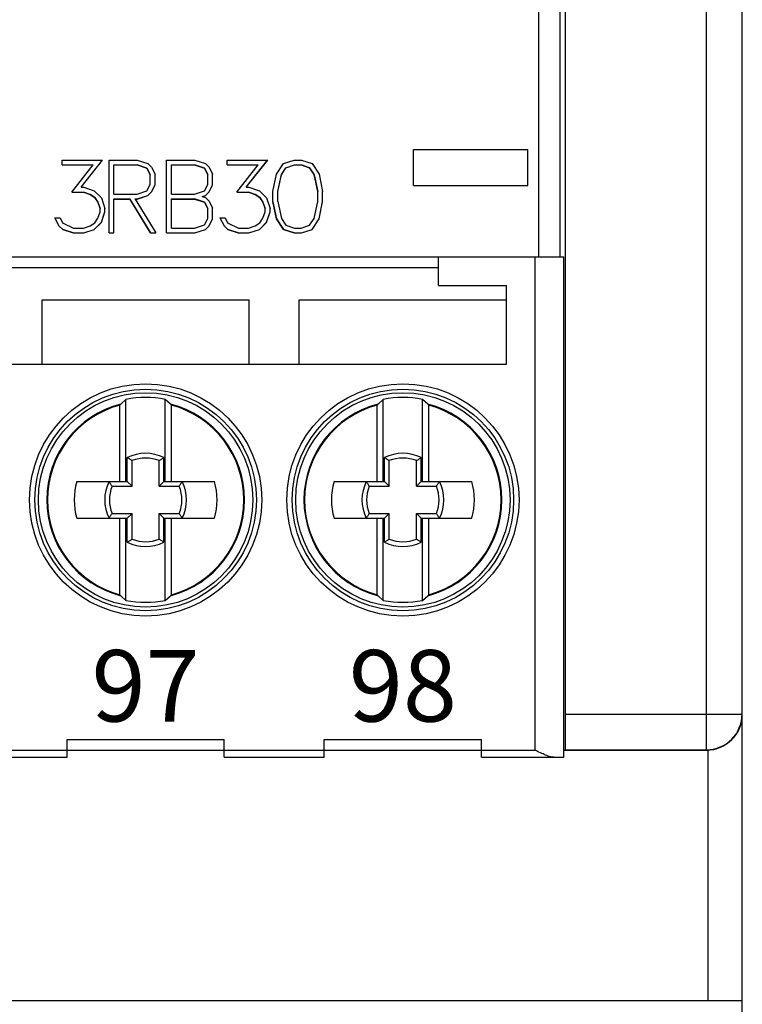
# Model space of a CAD drawing. Extents: x 0 to 420, y 0 to 594.
# Drawn here: x 132 to 152, y 248 to 276 of the extents above; entities that cross this region are included whole.
import ezdxf
from ezdxf.enums import TextEntityAlignment as Align

# ---------------------------------------------------------------- set-up
doc = ezdxf.new("R2010")
doc.units = 0
doc.header["$LTSCALE"] = 10
doc.header["$MEASUREMENT"] = 0
doc.layers.add('10000_FRONT', color=7, linetype='CONTINUOUS')
doc.styles.get("Standard").update_dxf_attribs({"font": 'txt.shx'})

msp = doc.modelspace()

# ---------------------------------------------------------------- linework, layer by layer
at = {"layer": '10000_FRONT', "color": 7, "linetype": 'CONTINUOUS', "lineweight": 25}
for p, q in [((151.195001, 256.510001), (151.195001, 311.29)), ((152.195001, 256.510001), (152.195001, 311.29)), ((152.2, 256.501398), (152.2, 311.2991)), ((147.249999, 255.510001), (147.249999, 306.94)), ((147.1, 269.3), (147.1, 306.1)), ((146.502383, 275.519967), (146.502389, 277.600886)), ((146.502378, 273.442528), (146.502383, 275.519967)), ((146.50237, 271.369049), (146.502378, 273.442528)), ((142.999999, 272.3), (146.2, 272.3)), ((142.999999, 271.3), (142.999999, 272.3)), ((146.2, 271.3), (146.2, 272.3)), ((133.166266, 272.005736), (134.297095, 272.005736)), ((133.166266, 271.869664), (133.166266, 272.005736)), ((133.166266, 271.87196), (134.027785, 271.87196)), ((133.166266, 271.869664), (134.027785, 271.869664)), ((133.432894, 271.106496), (134.027785, 271.869663)), ((133.694163, 271.245477), (134.297094, 272.005736)), ((133.694164, 271.248888), (134.295512, 272.005736)), ((134.027785, 271.869664), (134.027785, 271.87196)), ((134.4773, 272.005736), (135.267271, 272.005736)), ((134.4773, 269.967022), (134.4773, 272.005736)), ((134.6145, 271.87196), (135.260841, 271.87196)), ((134.6145, 271.869664), (134.6145, 271.87196)), ((134.6145, 271.869664), (135.260841, 271.869664)), ((134.6145, 271.053704), (134.6145, 271.869664)), ((135.53524, 271.778923), (135.260841, 271.87196)), ((135.260841, 271.869664), (135.260841, 271.87196)), ((135.260841, 271.869663), (135.535241, 271.77643)), ((135.267271, 272.005736), (135.562037, 271.907628)), ((135.562038, 271.907628), (135.666277, 271.808316)), ((136.0873, 272.005736), (136.877272, 272.005736)), ((136.0873, 269.967022), (136.0873, 272.005736)), ((136.2245, 271.87196), (136.870841, 271.87196)), ((136.2245, 271.053704), (136.2245, 271.87196)), ((136.2245, 271.869664), (136.870841, 271.869664)), ((137.145241, 271.778923), (136.870841, 271.87196)), ((136.870841, 271.869664), (136.870841, 271.87196)), ((136.870841, 271.869663), (137.145241, 271.77643)), ((136.877271, 272.005735), (137.172037, 271.907628)), ((137.172038, 271.907628), (137.276278, 271.808012)), ((137.786266, 272.005736), (138.917094, 272.005736)), ((137.786266, 271.869664), (137.786266, 272.005736)), ((137.786266, 271.87196), (138.647785, 271.87196)), ((137.786266, 271.869664), (138.647785, 271.869664)), ((138.052894, 271.106497), (138.647785, 271.869663)), ((138.314163, 271.248888), (138.915512, 272.005736)), ((138.314163, 271.245477), (138.917094, 272.005736)), ((138.647785, 271.869664), (138.647785, 271.87196)), ((139.160869, 271.611551), (139.360774, 271.907627)), ((139.360773, 271.907627), (139.659826, 272.005735)), ((139.427766, 271.792864), (139.66599, 271.872567)), ((139.427767, 271.790399), (139.66599, 271.87027)), ((139.659826, 272.005736), (139.858124, 272.005736)), ((139.66599, 271.872567), (139.8533, 271.872567)), ((139.66599, 271.87027), (139.66599, 271.872567)), ((139.66599, 271.87027), (139.8533, 271.87027)), ((140.090184, 271.792864), (139.8533, 271.872567)), ((139.8533, 271.87027), (139.8533, 271.872567)), ((139.8533, 271.87027), (140.090184, 271.790399)), ((139.858124, 272.005735), (140.157176, 271.907627)), ((140.157176, 271.907627), (140.358421, 271.611551)), ((135.62635, 271.602246), (135.53524, 271.778923)), ((135.53524, 271.776431), (135.53524, 271.778923)), ((135.53524, 271.77643), (135.626349, 271.599407)), ((135.62635, 271.323779), (135.62635, 271.602246)), ((135.666277, 271.808316), (135.76355, 271.609426)), ((135.76355, 271.313763), (135.76355, 271.609427)), ((137.23635, 271.602246), (137.145241, 271.778923)), ((137.145241, 271.776431), (137.145241, 271.778923)), ((137.145241, 271.776429), (137.23635, 271.599406)), ((137.23635, 271.323779), (137.23635, 271.602246)), ((137.276278, 271.808012), (137.37355, 271.609124)), ((137.37355, 271.313157), (137.37355, 271.609124)), ((139.0644, 271.131683), (139.160869, 271.611552)), ((139.2016, 271.130093), (139.298604, 271.600731)), ((139.2016, 271.126523), (139.298604, 271.597887)), ((139.298604, 271.600731), (139.427766, 271.792864)), ((139.298604, 271.597889), (139.298604, 271.600731)), ((139.298605, 271.597889), (139.427766, 271.7904)), ((139.427766, 271.7904), (139.427766, 271.792864)), ((140.219345, 271.600731), (140.090184, 271.792864)), ((140.090184, 271.7904), (140.090184, 271.792864)), ((140.090184, 271.790399), (140.219345, 271.59789)), ((140.31635, 271.130093), (140.219345, 271.600731)), ((140.219345, 271.597889), (140.219345, 271.600731)), ((140.219345, 271.597889), (140.31635, 271.126521)), ((140.358421, 271.611549), (140.453549, 271.131682)), ((135.53524, 271.146852), (135.62635, 271.323777)), ((135.666009, 271.118578), (135.76355, 271.317076)), ((135.666009, 271.114992), (135.76355, 271.313762)), ((137.145241, 271.146853), (137.23635, 271.323778)), ((137.275741, 271.117972), (137.37355, 271.31647)), ((137.275741, 271.114385), (137.37355, 271.313155)), ((146.502364, 269.3), (146.50237, 271.369049)), ((133.432894, 271.106497), (133.762496, 271.106497)), ((133.435697, 271.110093), (133.762496, 271.110093)), ((133.694164, 271.245478), (133.694164, 271.248888)), ((133.694164, 271.245478), (133.767856, 271.245478)), ((133.946055, 271.047966), (133.762496, 271.110093)), ((133.762496, 271.106497), (133.762496, 271.110093)), ((133.762496, 271.106497), (133.946054, 271.044297)), ((133.767855, 271.245477), (134.063961, 271.147461)), ((134.07468, 270.964325), (133.946055, 271.047966)), ((133.946055, 271.044299), (133.946055, 271.047966)), ((133.946055, 271.044297), (134.07468, 270.960563)), ((134.063961, 271.147461), (134.264937, 270.948731)), ((134.6145, 271.053704), (135.260841, 271.053704)), ((135.260841, 271.053703), (135.53524, 271.146854)), ((135.56177, 271.01948), (135.666009, 271.118578)), ((135.56177, 271.015778), (135.666009, 271.114992)), ((135.666009, 271.114993), (135.666009, 271.118578)), ((136.2245, 271.053704), (136.870841, 271.053704)), ((136.870841, 271.053703), (137.145241, 271.146854)), ((137.171234, 271.01857), (137.275741, 271.117972)), ((137.171234, 271.014867), (137.27574, 271.114385)), ((137.275741, 271.114386), (137.275741, 271.117972)), ((138.052895, 271.106497), (138.382496, 271.106497)), ((138.055697, 271.110093), (138.382496, 271.110093)), ((138.314163, 271.245478), (138.314163, 271.248888)), ((138.314163, 271.245478), (138.387856, 271.245478)), ((138.566055, 271.047966), (138.382496, 271.110093)), ((138.382496, 271.106497), (138.382496, 271.110093)), ((138.382496, 271.106497), (138.566054, 271.044297)), ((138.387855, 271.245477), (138.683961, 271.147461)), ((138.694679, 270.964325), (138.566055, 271.047966)), ((138.566055, 271.044299), (138.566055, 271.047966)), ((138.566055, 271.044298), (138.69468, 270.960563)), ((138.683961, 271.147461), (138.884937, 270.948731)), ((139.0644, 270.839831), (139.0644, 271.131682)), ((139.2016, 270.847718), (139.2016, 271.130093)), ((140.31635, 270.847718), (140.31635, 271.130093)), ((140.45355, 270.839831), (140.45355, 271.131682)), ((142.999999, 271.3), (146.2, 271.3)), ((134.074679, 270.960562), (134.160429, 270.83164)), ((134.160429, 270.83553), (134.07468, 270.964325)), ((134.07468, 270.960564), (134.07468, 270.964325)), ((134.223402, 270.653698), (134.160429, 270.83553)), ((134.160429, 270.831641), (134.160429, 270.83553)), ((134.160429, 270.83164), (134.223402, 270.649665)), ((134.264937, 270.94873), (134.362746, 270.655731)), ((134.6145, 270.921595), (135.057988, 270.921595)), ((134.6145, 269.967022), (134.6145, 270.921595)), ((134.6145, 270.917788), (135.057988, 270.917788)), ((135.632513, 269.97123), (135.057988, 270.921595)), ((135.057988, 270.917788), (135.057988, 270.921595)), ((135.057988, 270.917788), (135.632513, 269.967022)), ((135.206443, 270.921595), (135.266468, 270.921595)), ((135.206443, 270.917788), (135.206443, 270.921595)), ((135.206443, 270.917788), (135.266468, 270.917788)), ((135.206443, 270.917788), (135.780968, 269.967022)), ((135.266468, 270.921595), (135.56177, 271.01948)), ((135.266468, 270.917788), (135.56177, 271.015778)), ((135.266468, 270.917788), (135.266468, 270.921595)), ((135.56177, 271.015778), (135.56177, 271.01948)), ((136.2245, 270.921595), (136.870841, 270.921595)), ((136.2245, 270.917788), (136.2245, 270.921595)), ((136.2245, 270.917788), (136.870841, 270.917788)), ((136.2245, 270.102778), (136.2245, 270.917788)), ((137.145241, 270.828558), (136.870841, 270.921595)), ((136.870841, 270.917788), (136.870841, 270.921595)), ((136.870842, 270.917788), (137.145241, 270.824664)), ((137.085483, 270.986957), (137.171234, 271.014868)), ((137.085484, 270.990691), (137.171234, 271.01857)), ((137.085484, 270.986956), (137.085484, 270.990691)), ((137.085484, 270.986956), (137.171235, 270.957832)), ((137.23635, 270.651881), (137.145241, 270.828558)), ((137.145241, 270.824664), (137.145241, 270.828558)), ((137.145241, 270.824663), (137.23635, 270.647846)), ((137.171234, 271.014868), (137.171234, 271.01857)), ((137.171235, 270.957832), (137.275741, 270.85712)), ((137.275741, 270.85712), (137.37355, 270.658462)), ((138.78043, 270.83553), (138.694679, 270.964325)), ((138.694679, 270.960564), (138.694679, 270.964325)), ((138.694679, 270.960563), (138.78043, 270.831639)), ((138.843402, 270.653698), (138.78043, 270.83553)), ((138.78043, 270.831641), (138.78043, 270.83553)), ((138.78043, 270.831637), (138.843402, 270.649666)), ((138.884937, 270.94873), (138.982746, 270.655731)), ((139.160869, 270.36459), (139.0644, 270.843712)), ((139.0644, 270.83983), (139.160869, 270.360414)), ((139.2016, 270.847715), (139.298604, 270.376784)), ((140.219345, 270.376781), (140.31635, 270.847717)), ((140.358421, 270.360415), (140.453549, 270.839829)), ((140.358422, 270.36459), (140.45355, 270.843712)), ((134.160429, 270.377387), (134.223402, 270.560817)), ((134.223402, 270.560818), (134.223402, 270.653698)), ((134.264938, 270.266402), (134.362746, 270.559147)), ((134.264938, 270.262198), (134.362746, 270.555056)), ((134.362746, 270.555058), (134.362746, 270.655732)), ((137.23635, 270.647849), (137.23635, 270.651881)), ((137.23635, 270.37254), (137.23635, 270.647849)), ((137.37355, 270.362839), (137.37355, 270.658461)), ((138.78043, 270.37739), (138.843402, 270.560817)), ((138.843402, 270.560818), (138.843402, 270.653698)), ((138.884937, 270.266402), (138.982746, 270.559147)), ((138.884937, 270.262198), (138.982746, 270.555055)), ((138.982746, 270.555058), (138.982746, 270.655732)), ((132.96127, 270.388001), (133.105972, 270.388001)), ((132.96127, 270.388001), (133.073817, 270.163694)), ((133.073816, 270.16791), (132.963361, 270.388001)), ((133.105973, 270.388001), (133.171626, 270.255228)), ((133.171625, 270.255228), (133.482469, 270.102778)), ((133.946055, 270.166421), (134.07468, 270.250075)), ((134.063961, 270.069115), (134.264938, 270.266402)), ((134.063962, 270.064898), (134.264938, 270.262199)), ((134.07468, 270.250074), (134.160429, 270.377388)), ((134.264938, 270.2622), (134.264938, 270.266402)), ((137.145241, 270.19582), (137.23635, 270.372539)), ((137.276278, 270.169728), (137.37355, 270.367014)), ((137.276278, 270.165513), (137.37355, 270.362837)), ((137.581269, 270.388001), (137.725972, 270.388001)), ((137.58127, 270.388001), (137.693817, 270.163695)), ((137.693816, 270.16791), (137.583361, 270.388001)), ((137.725973, 270.388002), (137.791625, 270.255228)), ((137.791625, 270.255228), (138.102468, 270.102778)), ((138.566055, 270.166421), (138.69468, 270.250074)), ((138.683961, 270.069115), (138.884937, 270.266402)), ((138.683962, 270.064898), (138.884938, 270.262199)), ((138.69468, 270.250074), (138.78043, 270.37739)), ((138.884937, 270.2622), (138.884937, 270.266402)), ((139.360773, 270.069115), (139.160869, 270.36459)), ((139.160869, 270.360413), (139.160869, 270.36459)), ((139.160869, 270.360413), (139.360774, 270.064899)), ((139.298604, 270.376784), (139.427766, 270.184606)), ((140.090185, 270.184606), (140.219345, 270.376783)), ((140.157176, 270.069115), (140.358422, 270.36459)), ((140.157177, 270.064898), (140.358422, 270.360413)), ((140.358422, 270.360413), (140.358422, 270.36459)), ((133.178324, 270.067904), (133.073816, 270.16791)), ((133.073816, 270.163695), (133.073816, 270.16791)), ((133.073817, 270.163694), (133.178324, 270.063686)), ((133.474429, 269.97123), (133.178324, 270.067904)), ((133.178324, 270.063687), (133.178324, 270.067904)), ((133.178324, 270.063686), (133.474429, 269.967023)), ((133.474429, 269.97123), (133.767856, 269.97123)), ((133.474429, 269.967022), (133.474429, 269.97123)), ((133.474429, 269.967022), (133.767856, 269.967022)), ((133.482469, 270.102778), (133.762496, 270.102778)), ((133.762496, 270.102778), (133.946055, 270.166421)), ((133.767856, 269.97123), (134.063961, 270.069115)), ((133.767856, 269.967022), (134.063961, 270.064898)), ((133.767856, 269.967022), (133.767856, 269.97123)), ((134.063961, 270.064898), (134.063961, 270.069115)), ((134.4773, 269.97123), (134.6145, 269.97123)), ((134.4773, 269.967022), (134.6145, 269.967022)), ((135.632513, 269.97123), (135.778425, 269.97123)), ((135.632513, 269.967022), (135.632513, 269.97123)), ((135.632513, 269.967022), (135.780968, 269.967022)), ((136.0873, 269.97123), (136.877272, 269.97123)), ((136.0873, 269.967022), (136.877272, 269.967022)), ((136.2245, 270.102778), (136.870841, 270.102778)), ((136.870841, 270.102778), (137.145241, 270.195821)), ((136.877272, 269.97123), (137.172037, 270.069115)), ((136.877272, 269.967022), (137.172038, 270.064898)), ((136.877272, 269.967022), (136.877272, 269.97123)), ((137.172037, 270.069115), (137.276278, 270.169728)), ((137.172037, 270.064898), (137.172037, 270.069115)), ((137.172038, 270.064898), (137.276278, 270.165513)), ((137.276278, 270.165512), (137.276278, 270.169728)), ((137.798324, 270.067904), (137.693816, 270.16791)), ((137.693816, 270.163695), (137.693816, 270.16791)), ((137.693817, 270.163694), (137.798324, 270.063686)), ((138.094429, 269.97123), (137.798324, 270.067904)), ((137.798324, 270.063687), (137.798324, 270.067904)), ((137.798324, 270.063686), (138.094429, 269.967023)), ((138.094429, 269.97123), (138.387856, 269.97123)), ((138.094429, 269.967022), (138.094429, 269.97123)), ((138.094429, 269.967022), (138.387856, 269.967022)), ((138.102469, 270.102778), (138.382496, 270.102778)), ((138.382496, 270.102778), (138.566054, 270.166421)), ((138.387856, 269.97123), (138.683961, 270.069115)), ((138.387856, 269.967022), (138.683961, 270.064898)), ((138.387856, 269.967022), (138.387856, 269.97123)), ((138.683961, 270.064898), (138.683961, 270.069115)), ((139.659826, 269.97123), (139.360773, 270.069115)), ((139.360773, 270.064898), (139.360773, 270.069115)), ((139.360773, 270.064898), (139.659827, 269.967023)), ((139.427766, 270.184606), (139.66599, 270.1049)), ((139.659826, 269.97123), (139.858124, 269.97123)), ((139.659826, 269.967022), (139.659826, 269.97123)), ((139.659826, 269.967022), (139.858124, 269.967022)), ((139.66599, 270.104901), (139.8533, 270.104901)), ((139.8533, 270.1049), (140.090184, 270.184606)), ((139.858124, 269.97123), (140.157176, 270.069115)), ((139.858124, 269.967023), (140.157176, 270.064898)), ((139.858124, 269.967022), (139.858124, 269.97123)), ((140.157176, 270.064898), (140.157176, 270.069115)), ((102.2, 269.3), (147.2, 269.3)), ((143.7, 268.5), (143.7, 269.3)), ((146.400001, 255.499998), (146.400001, 269.3)), ((147.2, 255.300002), (147.2, 269.3)), ((127.501956, 269), (143.7, 269)), ((143.7, 268.5), (145.6, 268.5)), ((145.6, 266.300002), (145.6, 268.5)), ((132.6, 268.100001), (138.4, 268.100001)), ((132.6, 266.300002), (132.6, 268.100001)), ((138.4, 266.300002), (138.4, 268.100001)), ((139.8, 268.100001), (145.6, 268.100001)), ((139.8, 266.300002), (139.8, 268.100001)), ((103.8, 266.300002), (145.6, 266.300002)), ((134.95, 265.311213), (134.805972, 265.180914)), ((134.95, 263.015002), (134.95, 265.311213)), ((136.05, 263.015002), (136.05, 265.311213)), ((136.194028, 265.180914), (136.050001, 265.311213)), ((142.15, 265.311214), (142.005972, 265.180914)), ((142.150001, 263.015002), (142.150001, 265.311213)), ((143.249999, 263.015002), (143.249999, 265.311213)), ((143.394028, 265.180914), (143.25, 265.311214)), ((134.803738, 265.178808), (134.77659, 265.153006)), ((134.776591, 263.015002), (134.776591, 265.153006)), ((134.803743, 265.178614), (134.804063, 265.178996)), ((134.804063, 265.178996), (134.804383, 265.179354)), ((134.804383, 265.179354), (134.804703, 265.179694)), ((134.804703, 265.179694), (134.805022, 265.18001)), ((134.805022, 265.18001), (134.80534, 265.180308)), ((134.80534, 265.180308), (134.805658, 265.180582)), ((134.805658, 265.180582), (134.805973, 265.180834)), ((136.194345, 265.180678), (136.194028, 265.18091)), ((136.194662, 265.180422), (136.194345, 265.180678)), ((136.194981, 265.180144), (136.194662, 265.180422)), ((136.195301, 265.179842), (136.194981, 265.180144)), ((136.195622, 265.179522), (136.195301, 265.179842)), ((136.195942, 265.179175), (136.195622, 265.179522)), ((136.196264, 265.178809), (136.195942, 265.179175)), ((136.22341, 265.153006), (136.196263, 265.178808)), ((136.22341, 263.015002), (136.22341, 265.153006)), ((142.003737, 265.178808), (141.97659, 265.153006)), ((141.97659, 263.015002), (141.97659, 265.153006)), ((142.003743, 265.178614), (142.004064, 265.178996)), ((142.004064, 265.178996), (142.004384, 265.179354)), ((142.004384, 265.179354), (142.004703, 265.179694)), ((142.004703, 265.179694), (142.005021, 265.18001)), ((142.005021, 265.18001), (142.00534, 265.180308)), ((142.00534, 265.180308), (142.005656, 265.180582)), ((142.005656, 265.180582), (142.005973, 265.180834)), ((143.394345, 265.180678), (143.394029, 265.18091)), ((143.394662, 265.180422), (143.394345, 265.180678)), ((143.394981, 265.180144), (143.394662, 265.180422)), ((143.395301, 265.179842), (143.394981, 265.180144)), ((143.395621, 265.179522), (143.395301, 265.179842)), ((143.395942, 265.179175), (143.395621, 265.179522)), ((143.396264, 265.178809), (143.395942, 265.179175)), ((143.42341, 265.153006), (143.396263, 265.178808)), ((143.42341, 263.015002), (143.42341, 265.153006)), ((135.007129, 263.670535), (134.98768, 263.682627)), ((134.98768, 263.01232), (134.98768, 263.682627)), ((135.026346, 263.658442), (135.007129, 263.670535)), ((135.045334, 263.646353), (135.026346, 263.658442)), ((135.064091, 263.634261), (135.045334, 263.646353)), ((135.082616, 263.622172), (135.064091, 263.634261)), ((135.10091, 263.610079), (135.082616, 263.622172)), ((135.118975, 263.597987), (135.10091, 263.610079)), ((135.118975, 262.881026), (135.118975, 263.597987)), ((135.881026, 263.597987), (135.899089, 263.610079)), ((135.881026, 262.881026), (135.881026, 263.597987)), ((135.899089, 263.610079), (135.917383, 263.622172)), ((135.917383, 263.622172), (135.935909, 263.634261)), ((135.935909, 263.634261), (135.954665, 263.646353)), ((135.954665, 263.646353), (135.973653, 263.658442)), ((135.973653, 263.658442), (135.992871, 263.670535)), ((135.992871, 263.670535), (136.012321, 263.682627)), ((136.012321, 263.01232), (136.012321, 263.682627)), ((142.207128, 263.670535), (142.18768, 263.682627)), ((142.18768, 263.01232), (142.18768, 263.682627)), ((142.226346, 263.658442), (142.207128, 263.670535)), ((142.245334, 263.646353), (142.226346, 263.658442)), ((142.264091, 263.634261), (142.245334, 263.646353)), ((142.282617, 263.622172), (142.264091, 263.634261)), ((142.30091, 263.610079), (142.282617, 263.622172)), ((142.318975, 263.597987), (142.30091, 263.610079)), ((142.318975, 262.881026), (142.318975, 263.597987)), ((143.081025, 263.597987), (143.09909, 263.610079)), ((143.081025, 262.881026), (143.081025, 263.597987)), ((143.09909, 263.610079), (143.117383, 263.622172)), ((143.117383, 263.622172), (143.135909, 263.634261)), ((143.135909, 263.634261), (143.154666, 263.646353)), ((143.154666, 263.646353), (143.173654, 263.658442)), ((143.173654, 263.658442), (143.192872, 263.670535)), ((143.192872, 263.670535), (143.21232, 263.682627)), ((143.21232, 263.01232), (143.21232, 263.682627)), ((133.573128, 263.015002), (134.776591, 263.015002)), ((134.48754, 262.992873), (134.475449, 263.01232)), ((134.475449, 263.01232), (134.98768, 263.01232)), ((134.499631, 262.973654), (134.48754, 262.992873)), ((134.511723, 262.954665), (134.499631, 262.973654)), ((134.523813, 262.935908), (134.511723, 262.954665)), ((134.535905, 262.917384), (134.523813, 262.935908)), ((134.547996, 262.899088), (134.535905, 262.917384)), ((134.560086, 262.881026), (134.547996, 262.899088)), ((134.560086, 262.881026), (135.118975, 262.881026)), ((134.776591, 263.015002), (134.95, 263.015002)), ((135.118975, 262.881026), (134.98768, 263.01232)), ((135.881026, 262.881026), (136.012321, 263.01232)), ((135.881026, 262.881026), (136.439913, 262.881026)), ((136.012321, 263.01232), (136.524551, 263.01232)), ((136.05, 263.015002), (136.22341, 263.015002)), ((136.22341, 263.015002), (137.426872, 263.015002)), ((136.439913, 262.881026), (136.452005, 262.899088)), ((136.452005, 262.899088), (136.464095, 262.917384)), ((136.464095, 262.917384), (136.476186, 262.935908)), ((136.476186, 262.935908), (136.488278, 262.954665)), ((136.488278, 262.954665), (136.500368, 262.973654)), ((136.500368, 262.973654), (136.51246, 262.992873)), ((136.51246, 262.992873), (136.524551, 263.01232)), ((140.773128, 263.015002), (141.97659, 263.015002)), ((141.687541, 262.992873), (141.675449, 263.01232)), ((141.675449, 263.01232), (142.18768, 263.01232)), ((141.699632, 262.973654), (141.687541, 262.992873)), ((141.711723, 262.954665), (141.699632, 262.973654)), ((141.723813, 262.935908), (141.711723, 262.954665)), ((141.735904, 262.917384), (141.723813, 262.935908)), ((141.747997, 262.899088), (141.735904, 262.917384)), ((141.760087, 262.881026), (141.747997, 262.899088)), ((141.760087, 262.881026), (142.318975, 262.881026)), ((141.97659, 263.015002), (142.150001, 263.015002)), ((142.318975, 262.881026), (142.18768, 263.01232)), ((143.081025, 262.881026), (143.21232, 263.01232)), ((143.081025, 262.881026), (143.639913, 262.881026)), ((143.21232, 263.01232), (143.724551, 263.01232)), ((143.249999, 263.015002), (143.42341, 263.015002)), ((143.42341, 263.015002), (144.626872, 263.015002)), ((143.639913, 262.881026), (143.652003, 262.899088)), ((143.652003, 262.899088), (143.664096, 262.917384)), ((143.664096, 262.917384), (143.676187, 262.935908)), ((143.676187, 262.935908), (143.688277, 262.954665)), ((143.688277, 262.954665), (143.700368, 262.973654)), ((143.700368, 262.973654), (143.712459, 262.992873)), ((143.712459, 262.992873), (143.724551, 263.01232)), ((133.573128, 261.984999), (134.776591, 261.984999)), ((134.475449, 261.987681), (134.48754, 262.007128)), ((134.475449, 261.987681), (134.98768, 261.987681)), ((134.48754, 262.007128), (134.499631, 262.026347)), ((134.499631, 262.026347), (134.511723, 262.045332)), ((134.511723, 262.045332), (134.523813, 262.064089)), ((134.523813, 262.064089), (134.535905, 262.082617)), ((134.535905, 262.082617), (134.547996, 262.100912)), ((134.547996, 262.100912), (134.560086, 262.118975)), ((134.560086, 262.118975), (135.118975, 262.118975)), ((134.776591, 261.984999), (134.95, 261.984999)), ((134.776591, 259.846991), (134.776591, 261.984999)), ((134.95, 259.688784), (134.95, 261.984999)), ((134.98768, 261.987681), (135.118975, 262.118975)), ((134.98768, 261.317374), (134.98768, 261.987681)), ((135.118975, 261.40201), (135.118975, 262.118975)), ((136.012321, 261.987681), (135.881026, 262.118975)), ((135.881026, 262.118975), (136.439913, 262.118975)), ((135.881026, 261.40201), (135.881026, 262.118975)), ((136.012321, 261.987681), (136.524551, 261.987681)), ((136.012321, 261.317374), (136.012321, 261.987681)), ((136.05, 261.984999), (136.22341, 261.984999)), ((136.05, 259.688784), (136.05, 261.984999)), ((136.22341, 261.984999), (137.426872, 261.984999)), ((136.22341, 259.846991), (136.22341, 261.984999)), ((136.452005, 262.100912), (136.439913, 262.118975)), ((136.464095, 262.082617), (136.452005, 262.100912)), ((136.476186, 262.064089), (136.464095, 262.082617)), ((136.488278, 262.045332), (136.476186, 262.064089)), ((136.500368, 262.026347), (136.488278, 262.045332)), ((136.51246, 262.007128), (136.500368, 262.026347)), ((136.524551, 261.987681), (136.51246, 262.007128)), ((140.773128, 261.984999), (141.97659, 261.984999)), ((141.675449, 261.987681), (141.687541, 262.007128)), ((141.675449, 261.987681), (142.18768, 261.987681)), ((141.687541, 262.007128), (141.699632, 262.026347)), ((141.699632, 262.026347), (141.711723, 262.045332)), ((141.711723, 262.045332), (141.723813, 262.064089)), ((141.723813, 262.064089), (141.735904, 262.082617)), ((141.735904, 262.082617), (141.747997, 262.100912)), ((141.747997, 262.100912), (141.760087, 262.118975)), ((141.760087, 262.118975), (142.318975, 262.118975)), ((141.97659, 261.984999), (142.150001, 261.984999)), ((141.97659, 259.846991), (141.97659, 261.984999)), ((142.150001, 259.688784), (142.150001, 261.984999)), ((142.18768, 261.987681), (142.318975, 262.118975)), ((142.18768, 261.317374), (142.18768, 261.987681)), ((142.318975, 261.40201), (142.318975, 262.118975)), ((143.21232, 261.987681), (143.081025, 262.118975)), ((143.081025, 262.118975), (143.639913, 262.118975)), ((143.081025, 261.40201), (143.081025, 262.118975)), ((143.21232, 261.987681), (143.724551, 261.987681)), ((143.21232, 261.317374), (143.21232, 261.987681)), ((143.249999, 261.984999), (143.42341, 261.984999)), ((143.249999, 259.688784), (143.249999, 261.984999)), ((143.42341, 261.984999), (144.626872, 261.984999)), ((143.42341, 259.846991), (143.42341, 261.984999)), ((143.652003, 262.100912), (143.639913, 262.118975)), ((143.664096, 262.082617), (143.652003, 262.100912)), ((143.676187, 262.064089), (143.664096, 262.082617)), ((143.688277, 262.045332), (143.676187, 262.064089)), ((143.700368, 262.026347), (143.688277, 262.045332)), ((143.712459, 262.007128), (143.700368, 262.026347)), ((143.724551, 261.987681), (143.712459, 262.007128)), ((135.10091, 261.389922), (135.118975, 261.40201)), ((135.899089, 261.389922), (135.881026, 261.40201)), ((142.30091, 261.389922), (142.318975, 261.40201)), ((143.09909, 261.389922), (143.081025, 261.40201)), ((134.98768, 261.317374), (135.007129, 261.329466)), ((135.007129, 261.329466), (135.026346, 261.341555)), ((135.026346, 261.341555), (135.045334, 261.353648)), ((135.045334, 261.353648), (135.064091, 261.36574)), ((135.064091, 261.36574), (135.082616, 261.377829)), ((135.082616, 261.377829), (135.10091, 261.389922)), ((135.917383, 261.377829), (135.899089, 261.389922)), ((135.935909, 261.36574), (135.917383, 261.377829)), ((135.954665, 261.353648), (135.935909, 261.36574)), ((135.973653, 261.341555), (135.954665, 261.353648)), ((135.992871, 261.329466), (135.973653, 261.341555)), ((136.012321, 261.317374), (135.992871, 261.329466)), ((142.18768, 261.317374), (142.207128, 261.329466)), ((142.207128, 261.329466), (142.226346, 261.341555)), ((142.226346, 261.341555), (142.245334, 261.353648)), ((142.245334, 261.353648), (142.264091, 261.36574)), ((142.264091, 261.36574), (142.282617, 261.377829)), ((142.282617, 261.377829), (142.30091, 261.389922)), ((143.117383, 261.377829), (143.09909, 261.389922)), ((143.135909, 261.36574), (143.117383, 261.377829)), ((143.154666, 261.353648), (143.135909, 261.36574)), ((143.173654, 261.341555), (143.154666, 261.353648)), ((143.192872, 261.329466), (143.173654, 261.341555)), ((143.21232, 261.317374), (143.192872, 261.329466)), ((134.776592, 259.846992), (134.803737, 259.821192)), ((134.804058, 259.820826), (134.803737, 259.821192)), ((134.804379, 259.820479), (134.804058, 259.820826)), ((134.804699, 259.820158), (134.804379, 259.820479)), ((134.805019, 259.819857), (134.804699, 259.820158)), ((134.805337, 259.819579), (134.805019, 259.819857)), ((134.805656, 259.819323), (134.805337, 259.819579)), ((134.805971, 259.81909), (134.805656, 259.819323)), ((134.805972, 259.819086), (134.950002, 259.688785)), ((136.049999, 259.688785), (136.194028, 259.819086)), ((136.194027, 259.819167), (136.194343, 259.819418)), ((136.194343, 259.819418), (136.194659, 259.819693)), ((136.194659, 259.819693), (136.194978, 259.819987)), ((136.194978, 259.819987), (136.195296, 259.820307)), ((136.195296, 259.820307), (136.195617, 259.820647)), ((136.195617, 259.820647), (136.195937, 259.821005)), ((136.195937, 259.821005), (136.196258, 259.821387)), ((136.196263, 259.821192), (136.223408, 259.846992)), ((141.976592, 259.846992), (142.003737, 259.821193)), ((142.004058, 259.820826), (142.003736, 259.821192)), ((142.004379, 259.820479), (142.004058, 259.820826)), ((142.004699, 259.820158), (142.004379, 259.820479)), ((142.005019, 259.819857), (142.004699, 259.820158)), ((142.005338, 259.819579), (142.005019, 259.819857)), ((142.005655, 259.819323), (142.005338, 259.819579)), ((142.005971, 259.81909), (142.005655, 259.819323)), ((142.005971, 259.819087), (142.150002, 259.688785)), ((143.249998, 259.688785), (143.394029, 259.819087)), ((143.394027, 259.819167), (143.394344, 259.819418)), ((143.394344, 259.819418), (143.39466, 259.819693)), ((143.39466, 259.819693), (143.394979, 259.819987)), ((143.394979, 259.819987), (143.395297, 259.820307)), ((143.395297, 259.820307), (143.395616, 259.820647)), ((143.395616, 259.820647), (143.395936, 259.821005)), ((143.395936, 259.821005), (143.396257, 259.821387)), ((143.396263, 259.821193), (143.423408, 259.846992)), ((147.249999, 256.510001), (151.195001, 256.510001)), ((151.195001, 256.510001), (152.195001, 256.510001)), ((151.195001, 255.510001), (151.195001, 256.510001)), ((152.2, 248.499998), (152.2, 256.494757)), ((133.3, 255.800002), (137.7, 255.800002)), ((133.3, 255.300002), (133.3, 255.800002)), ((137.7, 255.300002), (137.7, 255.800002)), ((140.5, 255.800002), (144.900001, 255.800002)), ((140.5, 255.300002), (140.5, 255.800002)), ((144.900001, 255.300002), (144.900001, 255.800002)), ((130.5, 255.499998), (133.3, 255.499998)), ((133.300023, 255.501398), (137.700023, 255.501398)), ((133.300025, 255.499998), (137.700025, 255.499998)), ((137.7, 255.499998), (140.5, 255.499998)), ((140.500023, 255.501398), (144.900024, 255.501398)), ((140.500025, 255.499998), (146.400001, 255.499998)), ((146.435504, 255.482256), (146.400001, 255.499998)), ((146.472097, 255.464056), (146.435504, 255.482256)), ((146.509443, 255.445666), (146.472097, 255.464056)), ((146.547109, 255.427401), (146.509443, 255.445666)), ((146.584676, 255.409586), (146.547109, 255.427401)), ((146.621743, 255.392519), (146.584676, 255.409586)), ((146.657914, 255.376479), (146.621743, 255.392519)), ((146.69279, 255.361723), (146.657914, 255.376479)), ((146.726943, 255.348135), (146.69279, 255.361723)), ((146.762021, 255.335261), (146.726943, 255.348135)), ((146.797406, 255.323634), (146.762021, 255.335261)), ((147.2, 255.501398), (151.2, 255.501398)), ((147.200006, 255.499998), (151.2, 255.499998)), ((147.249999, 255.510001), (151.195001, 255.510001)), ((151.2, 255.499998), (151.2, 255.501398)), ((151.2, 255.499998), (151.246892, 255.499998)), ((151.24689, 248.499998), (151.24689, 255.499998)), ((130.5, 255.300002), (133.3, 255.300002)), ((137.7, 255.300002), (140.5, 255.300002)), ((144.900001, 255.300002), (147.2, 255.300002)), ((146.832401, 255.313834), (146.797406, 255.323634)), ((146.866378, 255.306384), (146.832401, 255.313834)), ((146.898805, 255.301653), (146.866378, 255.306384)), ((146.929151, 255.300002), (146.898805, 255.301653)), ((97.2, 248.499998), (152.2, 248.499998)), ((152.2, 232.700003), (152.2, 248.499998))]:
    msp.add_line(p, q, dxfattribs=at)
for centre, radius in [((135.5, 262.5), 3.25), ((135.5, 262.5), 3.1), ((142.7, 262.5), 3.25), ((142.7, 262.5), 3.1), ((135.5, 262.5), 3), ((142.7, 262.5), 3)]:
    msp.add_circle(centre, radius, dxfattribs=at)
for centre, radius, start, end in [((135.5, 262.5), 2.864511, 78.930181, 101.069812), ((142.7, 262.5), 2.864511, 78.930203, 101.069797), ((135.5, 262.5), 2.769292, 104.513963, 255.486033), ((135.5, 262.5), 2.767814, 104.569666, 180), ((135.5, 262.5), 2.749867, 105.252352, 180), ((135.5, 262.5), 2.769292, 0, 75.486048), ((135.5, 262.5), 2.767814, 284.569678, 75.430326), ((135.5, 262.5), 2.749867, 285.252343, 74.74764), ((142.7, 262.5), 2.769292, 104.513967, 255.486029), ((142.7, 262.5), 2.767814, 104.569689, 180), ((142.7, 262.5), 2.749867, 105.252356, 180), ((142.7, 262.5), 2.769292, 0, 75.486033), ((142.7, 262.5), 2.767814, 284.569693, 75.430311), ((142.7, 262.5), 2.749867, 285.252339, 74.747644), ((135.5, 262.658075), 1.145503, 63.43296, 116.567023), ((135.5, 262.658075), 1.014208, 67.933142, 112.066838), ((142.7, 262.658075), 1.145503, 63.433011, 116.566989), ((142.7, 262.658075), 1.014208, 67.933152, 112.066848), ((135.35, 262.5), 1.85, 163.836503, 196.163474), ((135.5, 262.5), 1.145503, 153.432965, 206.567001), ((135.5, 262.5), 1.014208, 157.933165, 202.066795), ((135.5, 262.5), 1.014208, 337.933193, 22.066847), ((135.5, 262.5), 1.145503, 333.432986, 26.567048), ((135.65, 262.5), 1.85, 343.836529, 16.163493), ((142.55, 262.5), 1.85, 163.836505, 196.163472), ((142.7, 262.5), 1.145503, 153.432969, 206.566997), ((142.7, 262.5), 1.014208, 157.933149, 202.066811), ((142.7, 262.5), 1.014208, 337.933189, 22.066851), ((142.7, 262.5), 1.145503, 333.433003, 26.567031), ((142.85, 262.5), 1.85, 343.836528, 16.163495), ((135.5, 262.5), 2.767814, 180, 255.43033), ((135.5, 262.5), 2.749867, 180, 254.747664), ((135.5, 262.5), 2.769292, 284.513956, 0), ((142.7, 262.5), 2.767814, 180, 255.430307), ((142.7, 262.5), 2.749867, 180, 254.747661), ((142.7, 262.5), 2.769292, 284.513971, 0), ((135.5, 262.341925), 1.014208, 247.933227, 292.066793), ((142.7, 262.341925), 1.014208, 247.933217, 292.066783), ((135.5, 262.341925), 1.145503, 243.43296, 296.567057), ((142.7, 262.341925), 1.145503, 243.432994, 296.567006), ((135.5, 262.5), 2.864511, 258.9302, 281.069807), ((142.7, 262.5), 2.864511, 258.930215, 281.069785), ((151.195, 256.51), 1, 270.000048, 0), ((151.2, 256.5014), 1, 270, 359.999912)]:
    msp.add_arc(centre, radius, start, end, dxfattribs=at)

# ---------------------------------------------------------------- texts
for s, p in [('97', (135.5, 256.3)), ('98', (142.7, 256.3))]:
    msp.add_text(s, height=2, dxfattribs=at).set_placement(p, align=Align.CENTER)

doc.saveas('drawing.dxf')
